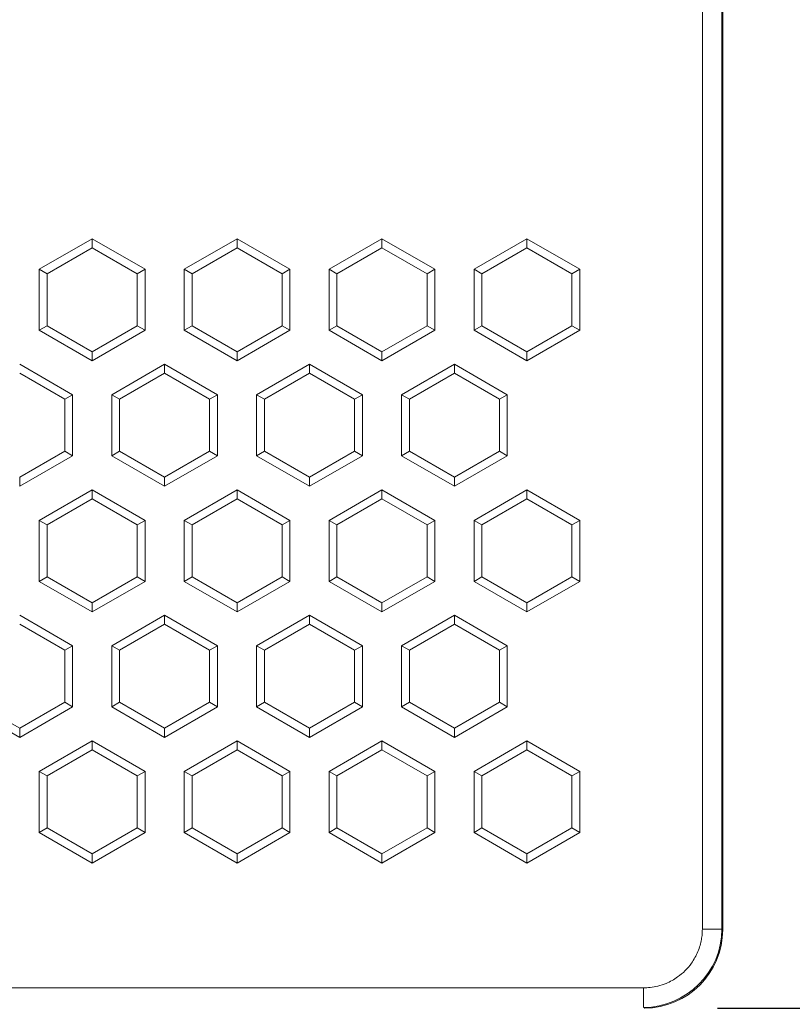
# Model space of a CAD drawing. Units: millimetres. Extents: x 860 to 4304, y 1740 to 4293.
# Drawn here: x 1064 to 1084, y 2646 to 2671 of the extents above; entities that cross this region are included whole.
import ezdxf

# ---------------------------------------------------------------- set-up
doc = ezdxf.new("R2010")
doc.units = ezdxf.units.MM
doc.header["$PDSIZE"] = -5
doc.layers.get('Defpoints').update_dxf_attribs({"lineweight": 18})
doc.layers.add('11', color=7, linetype='Continuous', lineweight=18)
doc.layers.add('尺寸线层', color=3, linetype='Continuous', lineweight=18)
doc.styles.get("Standard").update_dxf_attribs({"font": 'arial.ttf'})
doc.dimstyles.get("Standard").update_dxf_attribs({"dimtxt": 0.18, "dimasz": 0.18, "dimexe": 0.18, "dimexo": 0.0625, "dimgap": 0.09, "dimtad": 0, "dimtih": 1, "dimtoh": 1, "dimdec": 4, "dimzin": 0, "dimdsep": 46, "dimtxsty": 'Standard', "dimcen": 0.09, "dimdle": 0.36, "dimadec": 0, "dimazin": 0, "dimtfac": 1, "dimtdec": 4, "dimtofl": 0, "dimtmove": 0, "dimatfit": 3, "dimfxl": 1, "dimtolj": 1, "dimarcsym": 0})

# ---------------------------------------------------------------- blocks, each defined once
blk = doc.blocks.new('*X63')
at = {"layer": 'Defpoints', "color": 0, "transparency": 16777216}
for p in [(1081.263, 2741.146), (1079.762, 2645.551), (1095.43, 2645.551)]:
    blk.add_point(p, dxfattribs=at)
at = {"layer": '尺寸线层', "color": 0, "linetype": 'Continuous', "lineweight": -2, "transparency": 16777216}
for p, q in [((1083.138, 2741.146), (1100.83, 2741.146)), ((1095.43, 2735.746), (1095.43, 2698.805)), ((1095.43, 2650.951), (1095.43, 2687.891)), ((1081.637, 2645.551), (1100.83, 2645.551))]:
    blk.add_line(p, q, dxfattribs=at)
at = {"layer": '尺寸线层', "color": 0, "transparency": 16777216}
for points in [[(1094.53, 2735.746), (1096.33, 2735.746), (1095.43, 2741.146)], [(1094.53, 2650.951), (1096.33, 2650.951), (1095.43, 2645.551)]]:
    blk.add_solid(points, dxfattribs=at)
at = {"layer": '尺寸线层', "transparency": 16777216, "insert": (1095.43, 2693.348), "char_height": 5.4, "attachment_point": 5, "bg_fill": 3, "box_fill_scale": 1.1, "bg_fill_color": 256, "bg_fill_true_color": 13158600, "bg_fill_transparency": 15593472}
blk.add_mtext('\\A1;95.50', dxfattribs=at)

msp = doc.modelspace()

# ---------------------------------------------------------------- linework, layer by layer
at = {"layer": '11', "color": 7, "linetype": 'Continuous'}
for p, q in [((1081.74588, 2678.29434), (1081.74588, 2647.57002)), ((1081.7635, 2647.55239), (1081.7635, 2678.29617)), ((1081.76588, 2647.5527), (1081.76588, 2678.29617)), ((1065.65073, 2665.2205), (1064.29939, 2664.44031)), ((1067.00208, 2664.44031), (1065.65073, 2665.2205)), ((1065.65073, 2665.2205), (1065.65073, 2664.98933)), ((1069.35441, 2665.2205), (1068.00307, 2664.44031)), ((1070.70576, 2664.44031), (1069.35441, 2665.2205)), ((1069.35441, 2665.2205), (1069.35441, 2664.98933)), ((1073.0581, 2665.2205), (1071.70675, 2664.44031)), ((1074.40944, 2664.44031), (1073.0581, 2665.2205)), ((1073.0581, 2665.2205), (1073.0581, 2664.98933)), ((1076.76178, 2665.2205), (1075.41043, 2664.44031)), ((1076.76178, 2665.2205), (1076.76178, 2664.98933)), ((1078.11312, 2664.44031), (1076.76178, 2665.2205)), ((1065.65073, 2664.98933), (1064.49959, 2664.32472)), ((1066.80188, 2664.32472), (1065.65073, 2664.98933)), ((1069.35441, 2664.98933), (1068.20327, 2664.32472)), ((1070.50556, 2664.32472), (1069.35441, 2664.98933)), ((1073.0581, 2664.98933), (1071.90695, 2664.32472)), ((1074.20924, 2664.32472), (1073.0581, 2664.98933)), ((1076.76178, 2664.98933), (1075.61063, 2664.32472)), ((1077.91292, 2664.32472), (1076.76178, 2664.98933)), ((1064.29939, 2664.44031), (1064.49959, 2664.32472)), ((1064.29939, 2664.44031), (1064.29939, 2662.87991)), ((1064.49959, 2664.32472), (1064.49959, 2662.99549)), ((1067.00208, 2664.44031), (1066.80188, 2664.32472)), ((1066.80188, 2662.99549), (1066.80188, 2664.32472)), ((1067.00208, 2662.87991), (1067.00208, 2664.44031)), ((1068.00307, 2664.44031), (1068.20327, 2664.32472)), ((1068.00307, 2664.44031), (1068.00307, 2662.87991)), ((1068.20327, 2664.32472), (1068.20327, 2662.99549)), ((1070.70576, 2664.44031), (1070.50556, 2664.32472)), ((1070.50556, 2662.99549), (1070.50556, 2664.32472)), ((1070.70576, 2662.87991), (1070.70576, 2664.44031)), ((1071.70675, 2664.44031), (1071.90695, 2664.32472)), ((1071.70675, 2664.44031), (1071.70675, 2662.87991)), ((1071.90695, 2664.32472), (1071.90695, 2662.99549)), ((1074.40944, 2664.44031), (1074.20924, 2664.32472)), ((1074.20924, 2662.99549), (1074.20924, 2664.32472)), ((1074.40944, 2662.87991), (1074.40944, 2664.44031)), ((1075.41043, 2664.44031), (1075.61063, 2664.32472)), ((1075.41043, 2664.44031), (1075.41043, 2662.87991)), ((1075.61063, 2664.32472), (1075.61063, 2662.99549)), ((1078.11312, 2664.44031), (1077.91292, 2664.32472)), ((1077.91292, 2662.99549), (1077.91292, 2664.32472)), ((1078.11312, 2662.87991), (1078.11312, 2664.44031)), ((1081.76707, 2662.18292), (1081.76707, 2663.70307)), ((1064.29939, 2662.87991), (1064.49959, 2662.99549)), ((1064.49959, 2662.99549), (1065.65073, 2662.33088)), ((1065.65073, 2662.33088), (1066.80188, 2662.99549)), ((1067.00208, 2662.87991), (1066.80188, 2662.99549)), ((1068.00307, 2662.87991), (1068.20327, 2662.99549)), ((1068.20327, 2662.99549), (1069.35441, 2662.33088)), ((1069.35441, 2662.33088), (1070.50556, 2662.99549)), ((1070.70576, 2662.87991), (1070.50556, 2662.99549)), ((1071.70675, 2662.87991), (1071.90695, 2662.99549)), ((1071.90695, 2662.99549), (1073.0581, 2662.33088)), ((1073.0581, 2662.33088), (1074.20924, 2662.99549)), ((1074.40944, 2662.87991), (1074.20924, 2662.99549)), ((1075.41043, 2662.87991), (1075.61063, 2662.99549)), ((1075.61063, 2662.99549), (1076.76178, 2662.33088)), ((1076.76178, 2662.33088), (1077.91292, 2662.99549)), ((1078.11312, 2662.87991), (1077.91292, 2662.99549)), ((1064.29939, 2662.87991), (1065.65073, 2662.09971)), ((1065.65073, 2662.09971), (1067.00208, 2662.87991)), ((1068.00307, 2662.87991), (1069.35441, 2662.09971)), ((1069.35441, 2662.09971), (1070.70576, 2662.87991)), ((1071.70675, 2662.87991), (1073.0581, 2662.09971)), ((1073.0581, 2662.09971), (1074.40944, 2662.87991)), ((1075.41043, 2662.87991), (1076.76178, 2662.09971)), ((1076.76178, 2662.09971), (1078.11312, 2662.87991)), ((1065.65073, 2662.09971), (1065.65073, 2662.33088)), ((1069.35441, 2662.09971), (1069.35441, 2662.33088)), ((1073.0581, 2662.09971), (1073.0581, 2662.33088)), ((1076.76178, 2662.09971), (1076.76178, 2662.33088)), ((1065.15023, 2661.23303), (1063.79889, 2662.01322)), ((1067.50257, 2662.01322), (1066.15123, 2661.23303)), ((1067.50257, 2662.01322), (1067.50257, 2661.78205)), ((1068.85392, 2661.23303), (1067.50257, 2662.01322)), ((1071.20625, 2662.01322), (1069.85491, 2661.23303)), ((1071.20625, 2662.01322), (1071.20625, 2661.78205)), ((1072.5576, 2661.23303), (1071.20625, 2662.01322)), ((1074.90994, 2662.01322), (1073.55859, 2661.23303)), ((1074.90994, 2662.01322), (1074.90994, 2661.78205)), ((1076.26128, 2661.23303), (1074.90994, 2662.01322)), ((1064.95004, 2661.11744), (1063.79889, 2661.78205)), ((1067.50257, 2661.78205), (1066.35143, 2661.11744)), ((1068.65372, 2661.11744), (1067.50257, 2661.78205)), ((1071.20625, 2661.78205), (1070.05511, 2661.11744)), ((1072.3574, 2661.11744), (1071.20625, 2661.78205)), ((1074.90994, 2661.78205), (1073.75879, 2661.11744)), ((1076.06108, 2661.11744), (1074.90994, 2661.78205)), ((1065.15023, 2661.23303), (1064.95004, 2661.11744)), ((1065.15023, 2659.67263), (1065.15023, 2661.23303)), ((1066.15123, 2661.23303), (1066.15123, 2659.67263)), ((1066.15123, 2661.23303), (1066.35143, 2661.11744)), ((1068.85392, 2661.23303), (1068.65372, 2661.11744)), ((1068.85392, 2659.67263), (1068.85392, 2661.23303)), ((1069.85491, 2661.23303), (1070.05511, 2661.11744)), ((1069.85491, 2661.23303), (1069.85491, 2659.67263)), ((1072.5576, 2661.23303), (1072.3574, 2661.11744)), ((1072.5576, 2659.67263), (1072.5576, 2661.23303)), ((1073.55859, 2661.23303), (1073.75879, 2661.11744)), ((1073.55859, 2661.23303), (1073.55859, 2659.67263)), ((1076.26128, 2661.23303), (1076.06108, 2661.11744)), ((1076.26128, 2659.67263), (1076.26128, 2661.23303)), ((1064.95004, 2659.78821), (1064.95004, 2661.11744)), ((1066.35143, 2661.11744), (1066.35143, 2659.78821)), ((1068.65372, 2659.78821), (1068.65372, 2661.11744)), ((1070.05511, 2661.11744), (1070.05511, 2659.78821)), ((1072.3574, 2659.78821), (1072.3574, 2661.11744)), ((1073.75879, 2661.11744), (1073.75879, 2659.78821)), ((1076.06108, 2659.78821), (1076.06108, 2661.11744)), ((1063.79889, 2659.1236), (1064.95004, 2659.78821)), ((1063.79889, 2658.89243), (1065.15023, 2659.67263)), ((1065.15023, 2659.67263), (1064.95004, 2659.78821)), ((1066.15123, 2659.67263), (1066.35143, 2659.78821)), ((1066.15123, 2659.67263), (1067.50257, 2658.89243)), ((1066.35143, 2659.78821), (1067.50257, 2659.1236)), ((1067.50257, 2659.1236), (1068.65372, 2659.78821)), ((1067.50257, 2658.89243), (1068.85392, 2659.67263)), ((1068.85392, 2659.67263), (1068.65372, 2659.78821)), ((1069.85491, 2659.67263), (1070.05511, 2659.78821)), ((1069.85491, 2659.67263), (1071.20625, 2658.89243)), ((1070.05511, 2659.78821), (1071.20625, 2659.1236)), ((1071.20625, 2659.1236), (1072.3574, 2659.78821)), ((1071.20625, 2658.89243), (1072.5576, 2659.67263)), ((1072.5576, 2659.67263), (1072.3574, 2659.78821)), ((1073.55859, 2659.67263), (1073.75879, 2659.78821)), ((1073.55859, 2659.67263), (1074.90994, 2658.89243)), ((1073.75879, 2659.78821), (1074.90994, 2659.1236)), ((1074.90994, 2659.1236), (1076.06108, 2659.78821)), ((1074.90994, 2658.89243), (1076.26128, 2659.67263)), ((1076.26128, 2659.67263), (1076.06108, 2659.78821)), ((1063.79889, 2658.89243), (1063.79889, 2659.1236)), ((1067.50257, 2658.89243), (1067.50257, 2659.1236)), ((1071.20625, 2658.89243), (1071.20625, 2659.1236)), ((1074.90994, 2658.89243), (1074.90994, 2659.1236)), ((1065.65073, 2658.80076), (1064.29939, 2658.02056)), ((1065.65073, 2658.80076), (1065.65073, 2658.56959)), ((1067.00208, 2658.02056), (1065.65073, 2658.80076)), ((1069.35441, 2658.80076), (1068.00307, 2658.02056)), ((1070.70576, 2658.02056), (1069.35441, 2658.80076)), ((1069.35441, 2658.80076), (1069.35441, 2658.56959)), ((1073.0581, 2658.80076), (1071.70675, 2658.02056)), ((1073.0581, 2658.80076), (1073.0581, 2658.56959)), ((1074.40944, 2658.02056), (1073.0581, 2658.80076)), ((1076.76178, 2658.80076), (1075.41043, 2658.02056)), ((1076.76178, 2658.80076), (1076.76178, 2658.56959)), ((1078.11312, 2658.02056), (1076.76178, 2658.80076)), ((1065.65073, 2658.56959), (1064.49959, 2657.90498)), ((1066.80188, 2657.90498), (1065.65073, 2658.56959)), ((1069.35441, 2658.56959), (1068.20327, 2657.90498)), ((1070.50556, 2657.90498), (1069.35441, 2658.56959)), ((1073.0581, 2658.56959), (1071.90695, 2657.90498)), ((1074.20924, 2657.90498), (1073.0581, 2658.56959)), ((1076.76178, 2658.56959), (1075.61063, 2657.90498)), ((1077.91292, 2657.90498), (1076.76178, 2658.56959)), ((1064.29939, 2658.02056), (1064.49959, 2657.90498)), ((1064.29939, 2658.02056), (1064.29939, 2656.46017)), ((1067.00208, 2658.02056), (1066.80188, 2657.90498)), ((1067.00208, 2656.46017), (1067.00208, 2658.02056)), ((1068.00307, 2658.02056), (1068.20327, 2657.90498)), ((1068.00307, 2658.02056), (1068.00307, 2656.46017)), ((1070.70576, 2658.02056), (1070.50556, 2657.90498)), ((1070.70576, 2656.46017), (1070.70576, 2658.02056)), ((1071.70675, 2658.02056), (1071.90695, 2657.90498)), ((1071.70675, 2658.02056), (1071.70675, 2656.46017)), ((1074.40944, 2658.02056), (1074.20924, 2657.90498)), ((1074.40944, 2656.46017), (1074.40944, 2658.02056)), ((1075.41043, 2658.02056), (1075.41043, 2656.46017)), ((1075.41043, 2658.02056), (1075.61063, 2657.90498)), ((1078.11312, 2658.02056), (1077.91292, 2657.90498)), ((1078.11312, 2656.46017), (1078.11312, 2658.02056)), ((1064.49959, 2657.90498), (1064.49959, 2656.57575)), ((1066.80188, 2656.57575), (1066.80188, 2657.90498)), ((1068.20327, 2657.90498), (1068.20327, 2656.57575)), ((1070.50556, 2656.57575), (1070.50556, 2657.90498)), ((1071.90695, 2657.90498), (1071.90695, 2656.57575)), ((1074.20924, 2656.57575), (1074.20924, 2657.90498)), ((1075.61063, 2657.90498), (1075.61063, 2656.57575)), ((1077.91292, 2656.57575), (1077.91292, 2657.90498)), ((1064.29939, 2656.46017), (1064.49959, 2656.57575)), ((1064.29939, 2656.46017), (1065.65073, 2655.67997)), ((1064.49959, 2656.57575), (1065.65073, 2655.91114)), ((1065.65073, 2655.91114), (1066.80188, 2656.57575)), ((1065.65073, 2655.67997), (1067.00208, 2656.46017)), ((1067.00208, 2656.46017), (1066.80188, 2656.57575)), ((1068.00307, 2656.46017), (1068.20327, 2656.57575)), ((1068.00307, 2656.46017), (1069.35441, 2655.67997)), ((1068.20327, 2656.57575), (1069.35441, 2655.91114)), ((1069.35441, 2655.91114), (1070.50556, 2656.57575)), ((1069.35441, 2655.67997), (1070.70576, 2656.46017)), ((1070.70576, 2656.46017), (1070.50556, 2656.57575)), ((1071.70675, 2656.46017), (1071.90695, 2656.57575)), ((1071.70675, 2656.46017), (1073.0581, 2655.67997)), ((1071.90695, 2656.57575), (1073.0581, 2655.91114)), ((1073.0581, 2655.91114), (1074.20924, 2656.57575)), ((1073.0581, 2655.67997), (1074.40944, 2656.46017)), ((1074.40944, 2656.46017), (1074.20924, 2656.57575)), ((1075.41043, 2656.46017), (1075.61063, 2656.57575)), ((1075.41043, 2656.46017), (1076.76178, 2655.67997)), ((1075.61063, 2656.57575), (1076.76178, 2655.91114)), ((1076.76178, 2655.91114), (1077.91292, 2656.57575)), ((1076.76178, 2655.67997), (1078.11312, 2656.46017)), ((1078.11312, 2656.46017), (1077.91292, 2656.57575)), ((1065.65073, 2655.67997), (1065.65073, 2655.91114)), ((1069.35441, 2655.67997), (1069.35441, 2655.91114)), ((1073.0581, 2655.67997), (1073.0581, 2655.91114)), ((1076.76178, 2655.67997), (1076.76178, 2655.91114)), ((1065.15023, 2654.81328), (1063.79889, 2655.59348)), ((1067.50257, 2655.59348), (1066.15123, 2654.81328)), ((1067.50257, 2655.59348), (1067.50257, 2655.36231)), ((1068.85392, 2654.81328), (1067.50257, 2655.59348)), ((1071.20625, 2655.59348), (1069.85491, 2654.81328)), ((1072.5576, 2654.81328), (1071.20625, 2655.59348)), ((1071.20625, 2655.59348), (1071.20625, 2655.36231)), ((1074.90994, 2655.59348), (1073.55859, 2654.81328)), ((1076.26128, 2654.81328), (1074.90994, 2655.59348)), ((1074.90994, 2655.59348), (1074.90994, 2655.36231)), ((1064.95004, 2654.6977), (1063.79889, 2655.36231)), ((1067.50257, 2655.36231), (1066.35143, 2654.6977)), ((1068.65372, 2654.6977), (1067.50257, 2655.36231)), ((1071.20625, 2655.36231), (1070.05511, 2654.6977)), ((1072.3574, 2654.6977), (1071.20625, 2655.36231)), ((1074.90994, 2655.36231), (1073.75879, 2654.6977)), ((1076.06108, 2654.6977), (1074.90994, 2655.36231)), ((1065.15023, 2654.81328), (1064.95004, 2654.6977)), ((1064.95004, 2653.36847), (1064.95004, 2654.6977)), ((1065.15023, 2653.25289), (1065.15023, 2654.81328)), ((1066.15123, 2654.81328), (1066.35143, 2654.6977)), ((1066.15123, 2654.81328), (1066.15123, 2653.25289)), ((1066.35143, 2654.6977), (1066.35143, 2653.36847)), ((1068.85392, 2654.81328), (1068.65372, 2654.6977)), ((1068.65372, 2653.36847), (1068.65372, 2654.6977)), ((1068.85392, 2653.25289), (1068.85392, 2654.81328)), ((1069.85491, 2654.81328), (1069.85491, 2653.25289)), ((1069.85491, 2654.81328), (1070.05511, 2654.6977)), ((1070.05511, 2654.6977), (1070.05511, 2653.36847)), ((1072.5576, 2654.81328), (1072.3574, 2654.6977)), ((1072.3574, 2653.36847), (1072.3574, 2654.6977)), ((1072.5576, 2653.25289), (1072.5576, 2654.81328)), ((1073.55859, 2654.81328), (1073.75879, 2654.6977)), ((1073.55859, 2654.81328), (1073.55859, 2653.25289)), ((1073.75879, 2654.6977), (1073.75879, 2653.36847)), ((1076.26128, 2654.81328), (1076.06108, 2654.6977)), ((1076.06108, 2653.36847), (1076.06108, 2654.6977)), ((1076.26128, 2653.25289), (1076.26128, 2654.81328)), ((1062.44755, 2653.25289), (1063.79889, 2652.47269)), ((1062.64775, 2653.36847), (1063.79889, 2652.70386)), ((1063.79889, 2652.70386), (1064.95004, 2653.36847)), ((1063.79889, 2652.47269), (1065.15023, 2653.25289)), ((1065.15023, 2653.25289), (1064.95004, 2653.36847)), ((1066.15123, 2653.25289), (1066.35143, 2653.36847)), ((1066.15123, 2653.25289), (1067.50257, 2652.47269)), ((1066.35143, 2653.36847), (1067.50257, 2652.70386)), ((1067.50257, 2652.70386), (1068.65372, 2653.36847)), ((1067.50257, 2652.47269), (1068.85392, 2653.25289)), ((1068.85392, 2653.25289), (1068.65372, 2653.36847)), ((1069.85491, 2653.25289), (1070.05511, 2653.36847)), ((1069.85491, 2653.25289), (1071.20625, 2652.47269)), ((1070.05511, 2653.36847), (1071.20625, 2652.70386)), ((1071.20625, 2652.70386), (1072.3574, 2653.36847)), ((1071.20625, 2652.47269), (1072.5576, 2653.25289)), ((1072.5576, 2653.25289), (1072.3574, 2653.36847)), ((1073.55859, 2653.25289), (1073.75879, 2653.36847)), ((1073.55859, 2653.25289), (1074.90994, 2652.47269)), ((1073.75879, 2653.36847), (1074.90994, 2652.70386)), ((1074.90994, 2652.70386), (1076.06108, 2653.36847)), ((1074.90994, 2652.47269), (1076.26128, 2653.25289)), ((1076.26128, 2653.25289), (1076.06108, 2653.36847)), ((1063.79889, 2652.47269), (1063.79889, 2652.70386)), ((1067.50257, 2652.47269), (1067.50257, 2652.70386)), ((1071.20625, 2652.47269), (1071.20625, 2652.70386)), ((1074.90994, 2652.47269), (1074.90994, 2652.70386)), ((1065.65073, 2652.38102), (1064.29939, 2651.60082)), ((1067.00208, 2651.60082), (1065.65073, 2652.38102)), ((1065.65073, 2652.38102), (1065.65073, 2652.14985)), ((1069.35441, 2652.38102), (1068.00307, 2651.60082)), ((1070.70576, 2651.60082), (1069.35441, 2652.38102)), ((1069.35441, 2652.38102), (1069.35441, 2652.14985)), ((1073.0581, 2652.38102), (1071.70675, 2651.60082)), ((1073.0581, 2652.38102), (1073.0581, 2652.14985)), ((1074.40944, 2651.60082), (1073.0581, 2652.38102)), ((1076.76178, 2652.38102), (1075.41043, 2651.60082)), ((1078.11312, 2651.60082), (1076.76178, 2652.38102)), ((1076.76178, 2652.38102), (1076.76178, 2652.14985)), ((1065.65073, 2652.14985), (1064.49959, 2651.48524)), ((1066.80188, 2651.48524), (1065.65073, 2652.14985)), ((1069.35441, 2652.14985), (1068.20327, 2651.48524)), ((1070.50556, 2651.48524), (1069.35441, 2652.14985)), ((1073.0581, 2652.14985), (1071.90695, 2651.48524)), ((1074.20924, 2651.48524), (1073.0581, 2652.14985)), ((1076.76178, 2652.14985), (1075.61063, 2651.48524)), ((1077.91292, 2651.48524), (1076.76178, 2652.14985)), ((1064.29939, 2651.60082), (1064.49959, 2651.48524)), ((1064.29939, 2651.60082), (1064.29939, 2650.04043)), ((1064.49959, 2651.48524), (1064.49959, 2650.15601)), ((1067.00208, 2651.60082), (1066.80188, 2651.48524)), ((1066.80188, 2650.15601), (1066.80188, 2651.48524)), ((1067.00208, 2650.04043), (1067.00208, 2651.60082)), ((1068.00307, 2651.60082), (1068.20327, 2651.48524)), ((1068.00307, 2651.60082), (1068.00307, 2650.04043)), ((1068.20327, 2651.48524), (1068.20327, 2650.15601)), ((1070.70576, 2651.60082), (1070.50556, 2651.48524)), ((1070.50556, 2650.15601), (1070.50556, 2651.48524)), ((1070.70576, 2650.04043), (1070.70576, 2651.60082)), ((1071.70675, 2651.60082), (1071.90695, 2651.48524)), ((1071.70675, 2651.60082), (1071.70675, 2650.04043)), ((1071.90695, 2651.48524), (1071.90695, 2650.15601)), ((1074.40944, 2651.60082), (1074.20924, 2651.48524)), ((1074.20924, 2650.15601), (1074.20924, 2651.48524)), ((1074.40944, 2650.04043), (1074.40944, 2651.60082)), ((1075.41043, 2651.60082), (1075.41043, 2650.04043)), ((1075.41043, 2651.60082), (1075.61063, 2651.48524)), ((1075.61063, 2651.48524), (1075.61063, 2650.15601)), ((1078.11312, 2651.60082), (1077.91292, 2651.48524)), ((1077.91292, 2650.15601), (1077.91292, 2651.48524)), ((1078.11312, 2650.04043), (1078.11312, 2651.60082)), ((1064.29939, 2650.04043), (1064.49959, 2650.15601)), ((1064.49959, 2650.15601), (1065.65073, 2649.4914)), ((1065.65073, 2649.4914), (1066.80188, 2650.15601)), ((1067.00208, 2650.04043), (1066.80188, 2650.15601)), ((1068.00307, 2650.04043), (1068.20327, 2650.15601)), ((1068.20327, 2650.15601), (1069.35441, 2649.4914)), ((1069.35441, 2649.4914), (1070.50556, 2650.15601)), ((1070.70576, 2650.04043), (1070.50556, 2650.15601)), ((1071.70675, 2650.04043), (1071.90695, 2650.15601)), ((1071.90695, 2650.15601), (1073.0581, 2649.4914)), ((1073.0581, 2649.4914), (1074.20924, 2650.15601)), ((1074.40944, 2650.04043), (1074.20924, 2650.15601)), ((1075.41043, 2650.04043), (1075.61063, 2650.15601)), ((1075.61063, 2650.15601), (1076.76178, 2649.4914)), ((1076.76178, 2649.4914), (1077.91292, 2650.15601)), ((1078.11312, 2650.04043), (1077.91292, 2650.15601)), ((1064.29939, 2650.04043), (1065.65073, 2649.26023)), ((1065.65073, 2649.26023), (1067.00208, 2650.04043)), ((1068.00307, 2650.04043), (1069.35441, 2649.26023)), ((1069.35441, 2649.26023), (1070.70576, 2650.04043)), ((1071.70675, 2650.04043), (1073.0581, 2649.26023)), ((1073.0581, 2649.26023), (1074.40944, 2650.04043)), ((1075.41043, 2650.04043), (1076.76178, 2649.26023)), ((1076.76178, 2649.26023), (1078.11312, 2650.04043)), ((1065.65073, 2649.26023), (1065.65073, 2649.4914)), ((1069.35441, 2649.26023), (1069.35441, 2649.4914)), ((1073.0581, 2649.26023), (1073.0581, 2649.4914)), ((1076.76178, 2649.26023), (1076.76178, 2649.4914))]:
    msp.add_line(p, q, dxfattribs=at)
at = {"layer": '11', "color": 7, "linetype": 'Continuous', "lineweight": 5}
for p, q in [((1081.24546, 2647.57002), (1081.24546, 2677.79392)), ((1081.24546, 2647.57002), (1081.74588, 2647.57002)), ((1081.74588, 2647.57002), (1081.7635, 2647.55239)), ((1034.75606, 2646.06875), (1079.74419, 2646.06875)), ((1079.74419, 2645.56833), (1079.74419, 2646.06875))]:
    msp.add_line(p, q, dxfattribs=at)
at = {"layer": '11', "color": 7, "linetype": 'Continuous'}
msp.add_arc((1079.76389, 2647.5527), 2.00199, 270, 0, dxfattribs=at)
for centre, major_axis, ratio, start_param, end_param in [((1047.08493, 2666.73824), (-34.68206, 3.03691), 0.02386853, 3.13538927, 3.15197891), ((1047.08493, 2659.14775), (-34.68206, -3.03691), 0.02386853, 3.1312064, 3.14779604), ((1079.76121, 2647.553), (1.41605, -1.41605), 0.99969546, 5.49793944, 7.06843118)]:
    msp.add_ellipse(centre, major_axis=major_axis, ratio=ratio, start_param=start_param, end_param=end_param, dxfattribs=at)
msp.add_open_spline([(1081.24546, 2647.57002), (1081.24444, 2647.5278), (1081.24228, 2647.43877), (1081.22327, 2647.29935), (1081.1883, 2647.14888), (1081.11541, 2646.94088), (1080.99203, 2646.71816), (1080.81079, 2646.50343), (1080.59604, 2646.32222), (1080.35783, 2646.19004), (1080.11809, 2646.11127), (1079.9243, 2646.07469), (1079.80151, 2646.07064), (1079.74419, 2646.06875)], degree=3, knots=[0, 0, 0, 0, 0.12671009, 0.26724621, 0.42157413, 0.5898451, 0.92779283, 1.17883948, 1.42986019, 1.76783381, 1.98899658, 2.18550276, 2.35748915, 2.35748915, 2.35748915, 2.35748915], dxfattribs=at)
at = {"layer": '11', "color": 7, "linetype": 'Continuous', "lineweight": 5}
msp.add_open_spline([(1079.74419, 2645.56833), (1080.83456, 2645.56841), (1081.7458, 2646.47965), (1081.74588, 2647.57002)], degree=3, dxfattribs=at)

# ---------------------------------------------------------------- next in the draw order: dimensions: what is measured, and where the dimension line sits
at = {"layer": '尺寸线层'}
dim = msp.add_linear_dim(base=(1095.42967, 2645.55071), p1=(1081.26308, 2741.14573), p2=(1079.76182, 2645.55071), angle=270, text='95.50', dimstyle='Standard', override={"dimscale": 30, "dimsah": 1, "dimclrt": 256, "dimtfill": 1, "dimtzin": 0}, dxfattribs=at)
dim.commit()
dim.dimension.update_dxf_attribs({"geometry": '*X63', "text_midpoint": (1095.42967, 2693.34822)})

doc.saveas('drawing.dxf')
